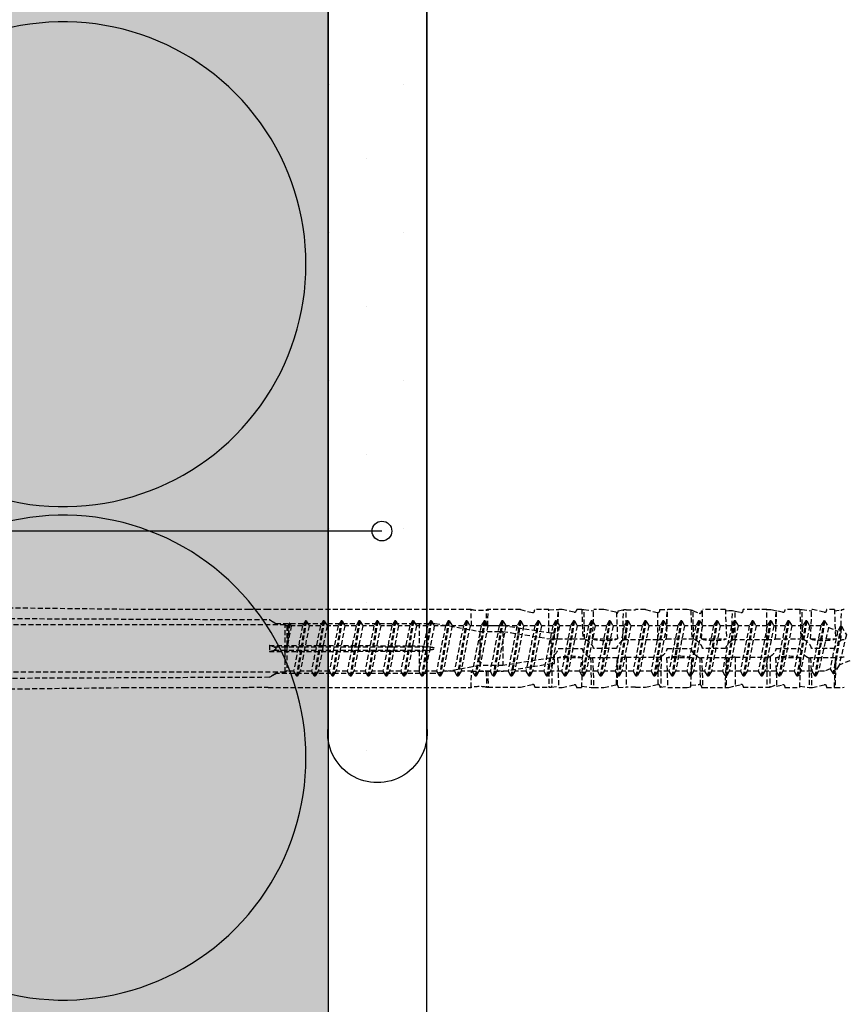
# Model space of a CAD drawing. Extents: x 2102 to 4071, y -615 to 2170.
# Drawn here: x 2951 to 3034, y 1094 to 1194 of the extents above; entities that cross this region are included whole.
import ezdxf

# ---------------------------------------------------------------- set-up
doc = ezdxf.new("R2010")
doc.units = 0
doc.header["$MEASUREMENT"] = 0
doc.linetypes.add('DASHED', pattern=[0.75, 0.5, -0.25])
for name, color, linetype in [('KOTEVNI_PRVKY', 7, 'CONTINUOUS'), ('POPISY', 1, 'CONTINUOUS'), ('PROFIL_PLAST', 2, 'CONTINUOUS'), ('SRAFY_TEPELNA_IZOLACE', 1, 'CONTINUOUS'), ('TEPELNA_IZOLACE', 6, 'CONTINUOUS'), ('TMEL', 3, 'CONTINUOUS'), ('ZDIVO', 7, 'CONTINUOUS')]:
    doc.layers.add(name, color=color, linetype=linetype)
doc.layers.add('VYPLN_TEPELNA_IZOLACE_XPS', color=7, linetype='CONTINUOUS', true_color=0xf1f4bd)

msp = doc.modelspace()

# ---------------------------------------------------------------- hatches: boundary and pattern name
at = {"layer": 'TMEL'}
h = msp.add_hatch(dxfattribs=at)
h.set_pattern_fill('DOTS', color=256, scale=120, style=0)
h.set_pattern_definition([(-1e-14, (1722.242, 12962.628), (3.75, 7.5), [0, -7.5])])
h.paths.add_polyline_path([(2992.076, 1122.478), (2992.076, 1211.348, 1.119363), (2982.076, 1211.348), (2982.076, 1122.478, 1.119363)])
at = {"layer": 'VYPLN_TEPELNA_IZOLACE_XPS'}
msp.add_hatch(color=256, dxfattribs=at).paths.add_polyline_path([(2982.076, 1738.759), (2842.076, 1738.759), (2842.076, 756.473), (2842.076, 756.473), (2982.076, 756.473), (2982.076, 1560.759)])

# ---------------------------------------------------------------- linework, layer by layer
at = {"layer": 'KOTEVNI_PRVKY', "linetype": 'DASHED'}
for p, q in [((2979.781, 1133.273), (2978.876, 1127.673)), ((2979.881, 1133.273), (2978.976, 1127.673)), ((2979.781, 1133.273), (2979.492, 1132.773)), ((2979.881, 1133.273), (2979.781, 1133.273)), ((2979.881, 1133.273), (2980.17, 1132.773)), ((2981.591, 1133.273), (2980.686, 1127.673)), ((2981.691, 1133.273), (2980.786, 1127.673)), ((2981.591, 1133.273), (2981.302, 1132.773)), ((2981.691, 1133.273), (2981.591, 1133.273)), ((2981.691, 1133.273), (2981.98, 1132.773)), ((2983.401, 1133.273), (2982.496, 1127.673)), ((2983.501, 1133.273), (2982.596, 1127.673)), ((2983.401, 1133.273), (2983.112, 1132.773)), ((2983.501, 1133.273), (2983.401, 1133.273)), ((2983.501, 1133.273), (2983.79, 1132.773)), ((2985.211, 1133.273), (2984.306, 1127.673)), ((2985.311, 1133.273), (2984.406, 1127.673)), ((2985.211, 1133.273), (2984.922, 1132.773)), ((2985.311, 1133.273), (2985.211, 1133.273)), ((2985.311, 1133.273), (2985.6, 1132.773)), ((2987.021, 1133.273), (2986.116, 1127.673)), ((2987.121, 1133.273), (2986.216, 1127.673)), ((2987.021, 1133.273), (2986.732, 1132.773)), ((2987.121, 1133.273), (2987.021, 1133.273)), ((2987.121, 1133.273), (2987.41, 1132.773)), ((2988.831, 1133.273), (2987.926, 1127.673)), ((2988.931, 1133.273), (2988.026, 1127.673)), ((2988.831, 1133.273), (2988.542, 1132.773)), ((2988.931, 1133.273), (2988.831, 1133.273)), ((2988.931, 1133.273), (2989.22, 1132.773)), ((2990.641, 1133.273), (2989.736, 1127.673)), ((2990.741, 1133.273), (2989.836, 1127.673)), ((2990.641, 1133.273), (2990.352, 1132.773)), ((2990.741, 1133.273), (2990.641, 1133.273)), ((2990.741, 1133.273), (2991.03, 1132.773)), ((2992.451, 1133.273), (2991.546, 1127.673)), ((2992.551, 1133.273), (2991.646, 1127.673)), ((2992.451, 1133.273), (2992.162, 1132.773)), ((2992.551, 1133.273), (2992.451, 1133.273)), ((2992.551, 1133.273), (2992.84, 1132.773)), ((2994.261, 1133.273), (2993.356, 1127.673)), ((2994.361, 1133.273), (2993.456, 1127.673)), ((2994.261, 1133.273), (2993.972, 1132.773)), ((2994.361, 1133.273), (2994.261, 1133.273)), ((2994.361, 1133.273), (2994.65, 1132.773)), ((2996.071, 1133.273), (2995.166, 1127.673)), ((2996.171, 1133.273), (2995.266, 1127.673)), ((2996.071, 1133.273), (2995.782, 1132.773)), ((2996.171, 1133.273), (2996.071, 1133.273)), ((2996.171, 1133.273), (2996.46, 1132.773)), ((2997.881, 1133.273), (2996.976, 1127.673)), ((2997.981, 1133.273), (2997.076, 1127.673)), ((2997.881, 1133.273), (2997.592, 1132.773)), ((2997.981, 1133.273), (2997.881, 1133.273)), ((2997.981, 1133.273), (2998.27, 1132.773)), ((2999.691, 1133.273), (2998.786, 1127.673)), ((2999.791, 1133.273), (2998.886, 1127.673)), ((2999.691, 1133.273), (2999.402, 1132.773)), ((2999.791, 1133.273), (2999.691, 1133.273)), ((2999.791, 1133.273), (3000.08, 1132.773)), ((3001.501, 1133.273), (3000.596, 1127.673)), ((3001.601, 1133.273), (3000.696, 1127.673)), ((3001.501, 1133.273), (3001.212, 1132.773)), ((3001.601, 1133.273), (3001.501, 1133.273)), ((3001.601, 1133.273), (3001.89, 1132.773)), ((3003.311, 1133.273), (3002.406, 1127.673)), ((3003.411, 1133.273), (3002.506, 1127.673)), ((3003.311, 1133.273), (3003.022, 1132.773)), ((3003.411, 1133.273), (3003.311, 1133.273)), ((3003.411, 1133.273), (3003.7, 1132.773)), ((3005.121, 1133.273), (3004.216, 1127.673)), ((3005.221, 1133.273), (3004.316, 1127.673)), ((3005.121, 1133.273), (3004.832, 1132.773)), ((3005.221, 1133.273), (3005.121, 1133.273)), ((3005.221, 1133.273), (3005.51, 1132.773)), ((3006.931, 1133.273), (3006.026, 1127.673)), ((3007.031, 1133.273), (3006.126, 1127.673)), ((3006.931, 1133.273), (3006.642, 1132.773)), ((3007.031, 1133.273), (3006.931, 1133.273)), ((3007.031, 1133.273), (3007.32, 1132.773)), ((3008.741, 1133.273), (3007.836, 1127.673)), ((3008.841, 1133.273), (3007.936, 1127.673)), ((3008.741, 1133.273), (3008.452, 1132.773)), ((3008.841, 1133.273), (3008.741, 1133.273)), ((3008.841, 1133.273), (3009.13, 1132.773)), ((3010.551, 1133.273), (3009.646, 1127.673)), ((3010.651, 1133.273), (3009.746, 1127.673)), ((3010.551, 1133.273), (3010.262, 1132.773)), ((3010.651, 1133.273), (3010.551, 1133.273)), ((3010.651, 1133.273), (3010.94, 1132.773)), ((3012.361, 1133.273), (3011.456, 1127.673)), ((3012.461, 1133.273), (3011.556, 1127.673)), ((3012.361, 1133.273), (3012.072, 1132.773)), ((3012.461, 1133.273), (3012.361, 1133.273)), ((3012.461, 1133.273), (3012.75, 1132.773)), ((3014.171, 1133.273), (3013.266, 1127.673)), ((3014.271, 1133.273), (3013.366, 1127.673)), ((3014.171, 1133.273), (3013.882, 1132.773)), ((3014.271, 1133.273), (3014.171, 1133.273)), ((3014.271, 1133.273), (3014.56, 1132.773)), ((3015.981, 1133.273), (3015.076, 1127.673)), ((3016.081, 1133.273), (3015.176, 1127.673)), ((3015.981, 1133.273), (3015.692, 1132.773)), ((3016.081, 1133.273), (3015.981, 1133.273)), ((3016.081, 1133.273), (3016.37, 1132.773)), ((3017.791, 1133.273), (3016.886, 1127.673)), ((3017.891, 1133.273), (3016.986, 1127.673)), ((3017.791, 1133.273), (3017.502, 1132.773)), ((3017.891, 1133.273), (3017.791, 1133.273)), ((3017.891, 1133.273), (3018.18, 1132.773)), ((3019.601, 1133.273), (3018.696, 1127.673)), ((3019.701, 1133.273), (3018.796, 1127.673)), ((3019.601, 1133.273), (3019.312, 1132.773)), ((3019.701, 1133.273), (3019.601, 1133.273)), ((3019.701, 1133.273), (3019.99, 1132.773)), ((3021.411, 1133.273), (3020.506, 1127.673)), ((3021.511, 1133.273), (3020.606, 1127.673)), ((3021.411, 1133.273), (3021.122, 1132.773)), ((3021.511, 1133.273), (3021.411, 1133.273)), ((3021.511, 1133.273), (3021.8, 1132.773)), ((3023.221, 1133.273), (3022.316, 1127.673)), ((3023.321, 1133.273), (3022.416, 1127.673)), ((3023.221, 1133.273), (3022.932, 1132.773)), ((3023.321, 1133.273), (3023.221, 1133.273)), ((3023.321, 1133.273), (3023.61, 1132.773)), ((3025.031, 1133.273), (3024.126, 1127.673)), ((3025.131, 1133.273), (3024.226, 1127.673)), ((3025.031, 1133.273), (3024.742, 1132.773)), ((3025.131, 1133.273), (3025.031, 1133.273)), ((3025.131, 1133.273), (3025.42, 1132.773)), ((3026.841, 1133.273), (3025.936, 1127.673)), ((3026.941, 1133.273), (3026.036, 1127.673)), ((3026.841, 1133.273), (3026.552, 1132.773)), ((3026.941, 1133.273), (3026.841, 1133.273)), ((3026.941, 1133.273), (3027.23, 1132.773)), ((3028.651, 1133.273), (3027.746, 1127.673)), ((3028.751, 1133.273), (3027.846, 1127.673)), ((3028.651, 1133.273), (3028.362, 1132.773)), ((3028.751, 1133.273), (3028.651, 1133.273)), ((3028.751, 1133.273), (3029.04, 1132.773)), ((3030.461, 1133.273), (3029.556, 1127.673)), ((3030.561, 1133.273), (3029.656, 1127.673)), ((3030.461, 1133.273), (3030.172, 1132.773)), ((3030.561, 1133.273), (3030.461, 1133.273)), ((3030.561, 1133.273), (3030.85, 1132.773)), ((3032.271, 1133.273), (3031.366, 1127.673)), ((3032.371, 1133.273), (3031.466, 1127.673)), ((3032.271, 1133.273), (3031.982, 1132.773)), ((3032.371, 1133.273), (3032.271, 1133.273)), ((3032.371, 1133.273), (3032.755, 1132.608)), ((2977.735, 1132.873), (2931.38, 1132.873)), ((2977.735, 1128.073), (2977.735, 1132.873)), ((2977.735, 1132.873), (2977.908, 1132.773)), ((2978.215, 1133.023), (2977.908, 1130.473)), ((2978.165, 1133.023), (2977.908, 1130.473)), ((2977.908, 1132.773), (2977.908, 1128.173)), ((2978.36, 1132.773), (2977.908, 1130.479)), ((2978.021, 1132.773), (2977.908, 1130.473)), ((2978.021, 1132.773), (2977.908, 1132.773)), ((2978.165, 1133.023), (2978.021, 1132.773)), ((2978.215, 1133.023), (2978.165, 1133.023)), ((2978.215, 1133.023), (2978.36, 1132.773)), ((2979.492, 1132.773), (2978.36, 1132.773)), ((2979.492, 1132.773), (2978.587, 1128.173)), ((2980.17, 1132.773), (2979.265, 1128.173)), ((2981.302, 1132.773), (2980.17, 1132.773)), ((2981.302, 1132.773), (2980.397, 1128.173)), ((2981.98, 1132.773), (2981.075, 1128.173)), ((2983.112, 1132.773), (2981.98, 1132.773)), ((2983.112, 1132.773), (2982.207, 1128.173)), ((2983.79, 1132.773), (2982.885, 1128.173)), ((2984.922, 1132.773), (2983.79, 1132.773)), ((2984.922, 1132.773), (2984.017, 1128.173)), ((2985.6, 1132.773), (2984.695, 1128.173)), ((2986.732, 1132.773), (2985.6, 1132.773)), ((2986.732, 1132.773), (2985.827, 1128.173)), ((2987.41, 1132.773), (2986.505, 1128.173)), ((2988.542, 1132.773), (2987.41, 1132.773)), ((2988.542, 1132.773), (2987.637, 1128.173)), ((2989.22, 1132.773), (2988.315, 1128.173)), ((2990.352, 1132.773), (2989.22, 1132.773)), ((2990.352, 1132.773), (2989.447, 1128.173)), ((2991.03, 1132.773), (2990.125, 1128.173)), ((2992.162, 1132.773), (2991.03, 1132.773)), ((2992.162, 1132.773), (2991.257, 1128.173)), ((2992.84, 1132.773), (2991.935, 1128.173)), ((2993.972, 1132.773), (2992.84, 1132.773)), ((2993.972, 1132.773), (2993.067, 1128.173)), ((2994.65, 1132.773), (2993.745, 1128.173)), ((2995.782, 1132.773), (2994.65, 1132.773)), ((2995.782, 1132.773), (2994.877, 1128.173)), ((2996.46, 1132.773), (2995.555, 1128.173)), ((2997.592, 1132.773), (2996.46, 1132.773)), ((2997.592, 1132.773), (2996.687, 1128.173)), ((2998.27, 1132.773), (2997.365, 1128.173)), ((2999.402, 1132.773), (2998.27, 1132.773)), ((2999.402, 1132.773), (2998.497, 1128.173)), ((3000.08, 1132.773), (2999.175, 1128.173)), ((3001.212, 1132.773), (3000.08, 1132.773)), ((3001.212, 1132.773), (3000.307, 1128.173)), ((3001.89, 1132.773), (3000.985, 1128.173)), ((3003.022, 1132.773), (3001.89, 1132.773)), ((3003.022, 1132.773), (3002.117, 1128.173)), ((3003.7, 1132.773), (3002.795, 1128.173)), ((3004.832, 1132.773), (3003.7, 1132.773)), ((3004.832, 1132.773), (3003.927, 1128.173)), ((3005.51, 1132.773), (3004.605, 1128.173)), ((3006.642, 1132.773), (3005.51, 1132.773)), ((3006.642, 1132.773), (3005.737, 1128.173)), ((3007.32, 1132.773), (3006.415, 1128.173)), ((3008.452, 1132.773), (3007.32, 1132.773)), ((3008.452, 1132.773), (3007.547, 1128.173)), ((3009.13, 1132.773), (3008.225, 1128.173)), ((3010.262, 1132.773), (3009.13, 1132.773)), ((3010.262, 1132.773), (3009.357, 1128.173)), ((3010.94, 1132.773), (3010.035, 1128.173)), ((3012.072, 1132.773), (3010.94, 1132.773)), ((3012.072, 1132.773), (3011.167, 1128.173)), ((3012.75, 1132.773), (3011.845, 1128.173)), ((3013.882, 1132.773), (3012.75, 1132.773)), ((3013.882, 1132.773), (3012.977, 1128.173)), ((3014.56, 1132.773), (3013.655, 1128.173)), ((3015.692, 1132.773), (3014.56, 1132.773)), ((3015.692, 1132.773), (3014.787, 1128.173)), ((3016.37, 1132.773), (3015.465, 1128.173)), ((3017.502, 1132.773), (3016.37, 1132.773)), ((3017.502, 1132.773), (3016.597, 1128.173)), ((3018.18, 1132.773), (3017.275, 1128.173)), ((3019.312, 1132.773), (3018.18, 1132.773)), ((3019.312, 1132.773), (3018.407, 1128.173)), ((3019.99, 1132.773), (3019.085, 1128.173)), ((3021.122, 1132.773), (3019.99, 1132.773)), ((3021.122, 1132.773), (3020.217, 1128.173)), ((3021.8, 1132.773), (3020.895, 1128.173)), ((3022.932, 1132.773), (3021.8, 1132.773)), ((3022.932, 1132.773), (3022.027, 1128.173)), ((3023.61, 1132.773), (3022.705, 1128.173)), ((3024.742, 1132.773), (3023.61, 1132.773)), ((3024.742, 1132.773), (3023.837, 1128.173)), ((3025.42, 1132.773), (3024.515, 1128.173)), ((3026.552, 1132.773), (3025.42, 1132.773)), ((3026.552, 1132.773), (3025.647, 1128.173)), ((3027.23, 1132.773), (3026.325, 1128.173)), ((3028.362, 1132.773), (3027.23, 1132.773)), ((3028.362, 1132.773), (3027.457, 1128.173)), ((3029.04, 1132.773), (3028.135, 1128.173)), ((3030.172, 1132.773), (3029.04, 1132.773)), ((3030.172, 1132.773), (3029.267, 1128.173)), ((3030.85, 1132.773), (3029.945, 1128.173)), ((3031.982, 1132.773), (3030.85, 1132.773)), ((3031.982, 1132.773), (3031.077, 1128.173)), ((3032.755, 1132.608), (3031.755, 1128.173)), ((3032.755, 1132.608), (3033.684, 1132.223)), ((3033.684, 1132.223), (3032.934, 1128.413)), ((3033.973, 1132.723), (3033.223, 1127.913)), ((3034.073, 1132.723), (3033.323, 1127.913)), ((3033.973, 1132.723), (3033.684, 1132.223)), ((3034.073, 1132.723), (3033.973, 1132.723)), ((3034.073, 1132.723), (3034.574, 1131.854)), ((3034.574, 1131.854), (3033.825, 1128.782)), ((3034.905, 1129.229), (3033.825, 1128.782)), ((2977.908, 1128.173), (2977.735, 1128.073)), ((2978.587, 1128.173), (2977.908, 1128.173)), ((2978.587, 1128.173), (2978.876, 1127.673)), ((2979.265, 1128.173), (2978.976, 1127.673)), ((2980.397, 1128.173), (2979.265, 1128.173)), ((2980.397, 1128.173), (2980.686, 1127.673)), ((2981.075, 1128.173), (2980.786, 1127.673)), ((2982.207, 1128.173), (2981.075, 1128.173)), ((2982.207, 1128.173), (2982.496, 1127.673)), ((2982.885, 1128.173), (2982.596, 1127.673)), ((2984.017, 1128.173), (2982.885, 1128.173)), ((2984.017, 1128.173), (2984.306, 1127.673)), ((2984.695, 1128.173), (2984.406, 1127.673)), ((2985.827, 1128.173), (2984.695, 1128.173)), ((2985.827, 1128.173), (2986.116, 1127.673)), ((2986.505, 1128.173), (2986.216, 1127.673)), ((2987.637, 1128.173), (2986.505, 1128.173)), ((2987.637, 1128.173), (2987.926, 1127.673)), ((2988.315, 1128.173), (2988.026, 1127.673)), ((2989.447, 1128.173), (2988.315, 1128.173)), ((2989.447, 1128.173), (2989.736, 1127.673)), ((2990.125, 1128.173), (2989.836, 1127.673)), ((2991.257, 1128.173), (2990.125, 1128.173)), ((2991.257, 1128.173), (2991.546, 1127.673)), ((2991.935, 1128.173), (2991.646, 1127.673)), ((2993.067, 1128.173), (2991.935, 1128.173)), ((2993.067, 1128.173), (2993.356, 1127.673)), ((2993.745, 1128.173), (2993.456, 1127.673)), ((2994.877, 1128.173), (2993.745, 1128.173)), ((2994.877, 1128.173), (2995.166, 1127.673)), ((2995.555, 1128.173), (2995.266, 1127.673)), ((2996.687, 1128.173), (2995.555, 1128.173)), ((2996.687, 1128.173), (2996.976, 1127.673)), ((2997.365, 1128.173), (2997.076, 1127.673)), ((2998.497, 1128.173), (2997.365, 1128.173)), ((2998.497, 1128.173), (2998.786, 1127.673)), ((2999.175, 1128.173), (2998.886, 1127.673)), ((3000.307, 1128.173), (2999.175, 1128.173)), ((3000.307, 1128.173), (3000.596, 1127.673)), ((3000.985, 1128.173), (3000.696, 1127.673)), ((3002.117, 1128.173), (3000.985, 1128.173)), ((3002.117, 1128.173), (3002.406, 1127.673)), ((3002.795, 1128.173), (3002.506, 1127.673)), ((3003.927, 1128.173), (3002.795, 1128.173)), ((3003.927, 1128.173), (3004.216, 1127.673)), ((3004.605, 1128.173), (3004.316, 1127.673)), ((3005.737, 1128.173), (3004.605, 1128.173)), ((3005.737, 1128.173), (3006.026, 1127.673)), ((3006.415, 1128.173), (3006.126, 1127.673)), ((3007.547, 1128.173), (3006.415, 1128.173)), ((3007.547, 1128.173), (3007.836, 1127.673)), ((3008.225, 1128.173), (3007.936, 1127.673)), ((3009.357, 1128.173), (3008.225, 1128.173)), ((3009.357, 1128.173), (3009.646, 1127.673)), ((3010.035, 1128.173), (3009.746, 1127.673)), ((3011.167, 1128.173), (3010.035, 1128.173)), ((3011.167, 1128.173), (3011.456, 1127.673)), ((3011.845, 1128.173), (3011.556, 1127.673)), ((3012.977, 1128.173), (3011.845, 1128.173)), ((3012.977, 1128.173), (3013.266, 1127.673)), ((3013.655, 1128.173), (3013.366, 1127.673)), ((3014.787, 1128.173), (3013.655, 1128.173)), ((3014.787, 1128.173), (3015.076, 1127.673)), ((3015.465, 1128.173), (3015.176, 1127.673)), ((3016.597, 1128.173), (3015.465, 1128.173)), ((3016.597, 1128.173), (3016.886, 1127.673)), ((3017.275, 1128.173), (3016.986, 1127.673)), ((3018.407, 1128.173), (3017.275, 1128.173)), ((3018.407, 1128.173), (3018.696, 1127.673)), ((3019.085, 1128.173), (3018.796, 1127.673)), ((3020.217, 1128.173), (3019.085, 1128.173)), ((3020.217, 1128.173), (3020.506, 1127.673)), ((3020.895, 1128.173), (3020.606, 1127.673)), ((3022.027, 1128.173), (3020.895, 1128.173)), ((3022.027, 1128.173), (3022.316, 1127.673)), ((3022.705, 1128.173), (3022.416, 1127.673)), ((3023.837, 1128.173), (3022.705, 1128.173)), ((3023.837, 1128.173), (3024.126, 1127.673)), ((3024.515, 1128.173), (3024.226, 1127.673)), ((3025.647, 1128.173), (3024.515, 1128.173)), ((3025.647, 1128.173), (3025.936, 1127.673)), ((3026.325, 1128.173), (3026.036, 1127.673)), ((3027.457, 1128.173), (3026.325, 1128.173)), ((3027.457, 1128.173), (3027.746, 1127.673)), ((3028.135, 1128.173), (3027.846, 1127.673)), ((3029.267, 1128.173), (3028.135, 1128.173)), ((3029.267, 1128.173), (3029.556, 1127.673)), ((3029.945, 1128.173), (3029.656, 1127.673)), ((3031.077, 1128.173), (3029.945, 1128.173)), ((3031.077, 1128.173), (3031.366, 1127.673)), ((3031.755, 1128.173), (3031.466, 1127.673)), ((3032.356, 1128.173), (3031.755, 1128.173)), ((3032.934, 1128.413), (3032.356, 1128.173)), ((3032.934, 1128.413), (3033.223, 1127.913)), ((3033.825, 1128.782), (3033.323, 1127.913)), ((2977.735, 1128.073), (2931.38, 1128.073)), ((2978.976, 1127.673), (2978.876, 1127.673)), ((2980.786, 1127.673), (2980.686, 1127.673)), ((2982.596, 1127.673), (2982.496, 1127.673)), ((2984.406, 1127.673), (2984.306, 1127.673)), ((2986.216, 1127.673), (2986.116, 1127.673)), ((2988.026, 1127.673), (2987.926, 1127.673)), ((2989.836, 1127.673), (2989.736, 1127.673)), ((2991.646, 1127.673), (2991.546, 1127.673)), ((2993.456, 1127.673), (2993.356, 1127.673)), ((2995.266, 1127.673), (2995.166, 1127.673)), ((2997.076, 1127.673), (2996.976, 1127.673)), ((2998.886, 1127.673), (2998.786, 1127.673)), ((3000.696, 1127.673), (3000.596, 1127.673)), ((3002.506, 1127.673), (3002.406, 1127.673)), ((3004.316, 1127.673), (3004.216, 1127.673)), ((3006.126, 1127.673), (3006.026, 1127.673)), ((3007.936, 1127.673), (3007.836, 1127.673)), ((3009.746, 1127.673), (3009.646, 1127.673)), ((3011.556, 1127.673), (3011.456, 1127.673)), ((3013.366, 1127.673), (3013.266, 1127.673)), ((3015.176, 1127.673), (3015.076, 1127.673)), ((3016.986, 1127.673), (3016.886, 1127.673)), ((3018.796, 1127.673), (3018.696, 1127.673)), ((3020.606, 1127.673), (3020.506, 1127.673)), ((3022.416, 1127.673), (3022.316, 1127.673)), ((3024.226, 1127.673), (3024.126, 1127.673)), ((3026.036, 1127.673), (3025.936, 1127.673)), ((3027.846, 1127.673), (3027.746, 1127.673)), ((3029.656, 1127.673), (3029.556, 1127.673)), ((3031.466, 1127.673), (3031.366, 1127.673)), ((3033.323, 1127.913), (3033.223, 1127.913))]:
    msp.add_line(p, q, dxfattribs=at)
at = {"layer": 'POPISY'}
msp.add_line((2987.541, 1142.365), (2745.063, 1142.365), dxfattribs=at)
msp.add_circle((2987.541, 1142.365), 1, dxfattribs=at)
at = {"layer": 'PROFIL_PLAST', "linetype": 'DASHED'}
for p, q in [((2961.436, 1134.433), (2940.876, 1134.673)), ((2974.108, 1134.433), (2961.436, 1134.433)), ((2974.108, 1134.409), (2974.108, 1134.433)), ((2976.028, 1134.409), (2974.108, 1134.409)), ((2996.565, 1134.433), (2976.028, 1134.433)), ((2976.028, 1134.433), (2976.028, 1134.409)), ((2996.608, 1132.777), (2996.565, 1134.433)), ((2998.101, 1132.777), (2998.124, 1134.397)), ((2998.263, 1132.777), (2998.284, 1134.407)), ((3001.564, 1134.407), (2998.284, 1134.407)), ((3001.564, 1134.407), (3002.768, 1134.123)), ((3003.004, 1134.308), (3003.006, 1134.407)), ((3004.435, 1134.407), (3003.006, 1134.407)), ((3004.435, 1134.404), (3005.377, 1134.432)), ((3004.435, 1132.049), (3004.435, 1134.407)), ((3005.321, 1131.433), (3005.377, 1134.433)), ((3005.324, 1131.433), (3005.436, 1134.433)), ((3005.377, 1134.433), (3005.436, 1134.433)), ((3005.788, 1134.433), (3005.436, 1134.433)), ((3006.992, 1134.151), (3005.788, 1134.433)), ((3007.23, 1134.433), (3007.228, 1134.334)), ((3007.772, 1134.433), (3007.23, 1134.433)), ((3007.772, 1134.434), (3007.996, 1134.426)), ((3007.773, 1134.433), (3007.885, 1131.433)), ((3008.061, 1131.41), (3007.996, 1134.425)), ((3007.997, 1134.429), (3008.979, 1134.282)), ((3008.87, 1131.433), (3008.984, 1134.433)), ((3010.012, 1134.433), (3008.985, 1134.433)), ((3011.216, 1134.151), (3010.012, 1134.433)), ((3011.288, 1134.148), (3011.391, 1131.433)), ((3011.452, 1134.205), (3011.454, 1134.302)), ((3011.454, 1134.302), (3011.995, 1134.387)), ((3011.937, 1131.282), (3011.995, 1134.386)), ((3012.28, 1134.402), (3013.228, 1134.402)), ((3012.28, 1131.357), (3012.28, 1134.402)), ((3014.236, 1134.407), (3013.228, 1134.407)), ((3013.228, 1134.402), (3013.228, 1134.407)), ((3014.236, 1134.407), (3015.44, 1134.123)), ((3015.475, 1131.357), (3015.475, 1134.118)), ((3015.676, 1134.309), (3015.678, 1134.409)), ((3015.678, 1134.408), (3016.417, 1134.433)), ((3016.361, 1131.433), (3016.417, 1134.433)), ((3016.364, 1131.433), (3016.476, 1134.433)), ((3016.417, 1134.433), (3016.476, 1134.433)), ((3018.46, 1134.433), (3016.476, 1134.433)), ((3018.815, 1134.35), (3018.46, 1134.433)), ((3018.816, 1134.35), (3018.925, 1131.433)), ((3019.101, 1131.41), (3019.039, 1134.289)), ((3019.041, 1134.292), (3019.665, 1134.049)), ((3019.9, 1134.198), (3019.902, 1134.299)), ((3019.902, 1134.299), (3020.019, 1134.282)), ((3019.91, 1131.433), (3020.024, 1134.433)), ((3022.317, 1134.433), (3020.025, 1134.433)), ((3022.317, 1134.433), (3022.432, 1131.433)), ((3022.323, 1134.282), (3022.684, 1134.336)), ((3022.684, 1134.336), (3023.034, 1134.309)), ((3022.977, 1131.282), (3023.034, 1134.309)), ((3023.034, 1134.311), (3023.321, 1134.259)), ((3023.32, 1134.257), (3023.888, 1134.123)), ((3023.32, 1131.357), (3023.32, 1134.257)), ((3024.124, 1134.308), (3024.126, 1134.407)), ((3026.515, 1134.407), (3024.126, 1134.407)), ((3026.515, 1134.406), (3026.908, 1134.412)), ((3026.515, 1131.357), (3026.515, 1134.407)), ((3026.908, 1134.413), (3027.455, 1134.305)), ((3027.401, 1131.433), (3027.455, 1134.305)), ((3027.404, 1131.433), (3027.51, 1134.292)), ((3027.455, 1134.305), (3027.511, 1134.292)), ((3028.112, 1134.151), (3027.511, 1134.292)), ((3028.35, 1134.433), (3028.348, 1134.334)), ((3029.852, 1134.433), (3028.35, 1134.433)), ((3029.852, 1134.434), (3030.076, 1134.426)), ((3029.853, 1134.433), (3029.965, 1131.433)), ((3030.141, 1131.41), (3030.076, 1134.425)), ((3030.077, 1134.429), (3031.059, 1134.282)), ((3030.95, 1131.433), (3031.064, 1134.433)), ((3031.132, 1134.433), (3031.065, 1134.433)), ((3032.336, 1134.151), (3031.132, 1134.433)), ((3032.574, 1134.433), (3032.572, 1134.334)), ((3033.357, 1134.433), (3032.574, 1134.433)), ((3033.357, 1134.433), (3033.472, 1131.433)), ((3033.363, 1134.281), (3034.075, 1134.391)), ((3034.017, 1131.282), (3034.075, 1134.391)), ((2940.876, 1133.545), (2976.138, 1133.395)), ((2976.138, 1133.395), (2976.792, 1133.017)), ((2976.138, 1133.395), (2976.139, 1133.378)), ((2976.139, 1133.378), (2976.617, 1133.114)), ((2976.617, 1133.113), (2976.792, 1133.017)), ((2976.792, 1133.017), (2992.901, 1133.017)), ((2991.3, 1133.017), (2991.3, 1130.743)), ((2992.901, 1133.017), (2997.436, 1132.201)), ((2999.836, 1132.777), (2996.608, 1132.777)), ((2997.436, 1132.201), (2999.787, 1132.201)), ((2997.436, 1132.201), (2997.436, 1128.745)), ((2999.787, 1132.201), (3004.636, 1131.433)), ((2999.787, 1132.201), (2999.787, 1128.745)), ((3004.685, 1132.009), (2999.836, 1132.777)), ((3004.636, 1131.433), (3005.02, 1131.433)), ((3004.636, 1131.433), (3004.636, 1129.513)), ((3005.02, 1132.009), (3004.685, 1132.009)), ((3005.02, 1131.433), (3005.02, 1132.009)), ((3005.02, 1131.405), (3005.02, 1131.433)), ((3005.321, 1131.433), (3005.324, 1131.433)), ((3005.324, 1131.433), (3007.885, 1131.433)), ((3008.871, 1131.433), (3011.391, 1131.433)), ((3011.384, 1131.498), (3011.395, 1131.498)), ((3015.475, 1131.357), (3012.28, 1131.357)), ((3016.361, 1131.433), (3016.364, 1131.433)), ((3016.364, 1131.433), (3018.925, 1131.433)), ((3019.911, 1131.433), (3022.431, 1131.433)), ((3026.515, 1131.357), (3023.32, 1131.357)), ((3027.401, 1131.433), (3027.404, 1131.433)), ((3027.404, 1131.433), (3029.965, 1131.433)), ((3030.951, 1131.433), (3033.471, 1131.433)), ((2976.139, 1130.792), (2976.617, 1130.64)), ((2976.139, 1130.792), (2991.3, 1130.743)), ((2976.139, 1130.154), (2976.617, 1130.307)), ((2976.139, 1130.154), (2991.3, 1130.203)), ((2976.617, 1130.639), (2992.338, 1130.639)), ((2976.617, 1130.307), (2992.338, 1130.307)), ((2991.3, 1130.743), (2992.339, 1130.64)), ((2991.3, 1130.203), (2992.339, 1130.307)), ((2991.3, 1130.204), (2991.3, 1127.929)), ((3005.393, 1130.473), (3007.815, 1130.473)), ((3011.304, 1130.473), (3008.957, 1130.473)), ((3016.433, 1130.473), (3018.855, 1130.473)), ((3022.344, 1130.473), (3019.997, 1130.473)), ((3027.473, 1130.473), (3029.895, 1130.473)), ((3033.384, 1130.473), (3031.037, 1130.473)), ((3004.636, 1129.513), (2999.787, 1128.745)), ((3005.02, 1129.513), (3004.636, 1129.513)), ((3005.02, 1129.513), (3005.02, 1129.851)), ((3005.02, 1128.937), (3005.02, 1129.513)), ((3005.324, 1129.513), (3005.436, 1126.513)), ((3007.885, 1129.513), (3005.324, 1129.513)), ((3007.773, 1126.513), (3007.885, 1129.513)), ((3008.674, 1129.541), (3008.739, 1126.523)), ((3008.87, 1129.513), (3008.984, 1126.513)), ((3011.391, 1129.513), (3008.871, 1129.513)), ((3011.288, 1126.799), (3011.391, 1129.513)), ((3011.403, 1129.513), (3011.352, 1126.778)), ((3011.391, 1129.513), (3011.403, 1129.513)), ((3012.28, 1129.59), (3012.28, 1126.544)), ((3012.28, 1129.59), (3015.475, 1129.59)), ((3015.475, 1129.59), (3015.475, 1126.828)), ((3015.821, 1129.666), (3015.763, 1126.555)), ((3015.817, 1129.642), (3015.828, 1129.642)), ((3018.925, 1129.513), (3016.364, 1129.513)), ((3016.364, 1129.513), (3016.476, 1126.513)), ((3018.816, 1126.597), (3018.925, 1129.513)), ((3019.714, 1129.541), (3019.773, 1126.8)), ((3019.91, 1129.513), (3020.024, 1126.513)), ((3022.431, 1129.513), (3019.911, 1129.513)), ((3022.317, 1126.513), (3022.432, 1129.513)), ((3022.443, 1129.513), (3022.387, 1126.514)), ((3022.431, 1129.513), (3022.443, 1129.513)), ((3023.32, 1129.59), (3023.32, 1126.689)), ((3023.32, 1129.59), (3026.515, 1129.59)), ((3026.515, 1129.59), (3026.515, 1126.54)), ((3026.861, 1129.666), (3026.803, 1126.555)), ((3029.965, 1129.513), (3027.404, 1129.513)), ((3027.404, 1129.513), (3027.51, 1126.655)), ((3029.853, 1126.513), (3029.965, 1129.513)), ((3030.754, 1129.541), (3030.819, 1126.523)), ((3030.95, 1129.513), (3031.064, 1126.513)), ((3033.471, 1129.513), (3030.951, 1129.513)), ((3033.357, 1126.513), (3033.472, 1129.513)), ((3033.483, 1129.513), (3033.427, 1126.514)), ((3033.471, 1129.513), (3033.483, 1129.513)), ((2997.436, 1128.745), (2992.901, 1127.929)), ((2996.565, 1126.513), (2996.608, 1128.169)), ((2996.608, 1128.169), (2999.836, 1128.169)), ((2999.787, 1128.745), (2997.436, 1128.745)), ((2998.096, 1128.145), (2998.108, 1128.145)), ((2998.101, 1128.169), (2998.124, 1126.549)), ((2998.263, 1128.169), (2998.284, 1126.54)), ((2999.836, 1128.169), (3004.685, 1128.937)), ((3004.43, 1128.873), (3004.442, 1128.873)), ((3004.435, 1128.898), (3004.435, 1126.54)), ((3004.685, 1128.937), (3005.02, 1128.937)), ((3004.768, 1128.937), (3004.723, 1126.555)), ((2976.138, 1127.551), (2940.876, 1127.401)), ((2976.792, 1127.929), (2976.138, 1127.551)), ((2976.138, 1127.551), (2976.139, 1127.569)), ((2976.139, 1127.569), (2976.617, 1127.833)), ((2976.617, 1127.833), (2976.792, 1127.929)), ((2992.901, 1127.929), (2976.792, 1127.929)), ((2940.876, 1126.273), (2961.436, 1126.513)), ((2961.436, 1126.513), (2974.108, 1126.513)), ((2974.108, 1126.513), (2974.108, 1126.537)), ((2974.108, 1126.537), (2976.028, 1126.537)), ((2976.028, 1126.537), (2976.028, 1126.513)), ((2976.028, 1126.513), (2996.565, 1126.513)), ((2998.284, 1126.54), (3001.564, 1126.54)), ((3001.564, 1126.54), (3002.768, 1126.823)), ((3003.004, 1126.639), (3003.006, 1126.54)), ((3003.006, 1126.54), (3004.435, 1126.54)), ((3004.723, 1126.556), (3005.43, 1126.668)), ((3005.436, 1126.513), (3005.788, 1126.513)), ((3005.788, 1126.513), (3006.992, 1126.796)), ((3007.228, 1126.612), (3007.23, 1126.513)), ((3007.23, 1126.513), (3007.772, 1126.513)), ((3007.778, 1126.667), (3008.738, 1126.519)), ((3008.739, 1126.521), (3008.985, 1126.512)), ((3008.985, 1126.513), (3010.012, 1126.513)), ((3010.012, 1126.513), (3011.216, 1126.796)), ((3011.452, 1126.615), (3011.454, 1126.521)), ((3011.454, 1126.523), (3012.28, 1126.547)), ((3013.228, 1126.544), (3012.28, 1126.544)), ((3013.228, 1126.54), (3013.228, 1126.544)), ((3013.228, 1126.54), (3014.236, 1126.54)), ((3014.236, 1126.54), (3015.44, 1126.823)), ((3015.676, 1126.645), (3015.678, 1126.546)), ((3015.678, 1126.546), (3015.763, 1126.555)), ((3015.763, 1126.556), (3016.47, 1126.668)), ((3016.476, 1126.513), (3018.46, 1126.513)), ((3018.46, 1126.513), (3018.815, 1126.597)), ((3018.821, 1126.755), (3019.664, 1126.818)), ((3019.9, 1126.614), (3019.902, 1126.515)), ((3019.902, 1126.515), (3020.025, 1126.513)), ((3020.025, 1126.513), (3022.317, 1126.513)), ((3022.317, 1126.513), (3022.387, 1126.514)), ((3022.387, 1126.513), (3022.684, 1126.524)), ((3022.684, 1126.526), (3023.32, 1126.691)), ((3023.32, 1126.689), (3023.888, 1126.823)), ((3024.124, 1126.639), (3024.126, 1126.54)), ((3024.126, 1126.54), (3026.515, 1126.54)), ((3026.803, 1126.555), (3026.908, 1126.572)), ((3026.908, 1126.572), (3027.505, 1126.811)), ((3027.511, 1126.655), (3028.112, 1126.796)), ((3028.348, 1126.612), (3028.35, 1126.513)), ((3028.35, 1126.513), (3029.852, 1126.513)), ((3029.858, 1126.667), (3030.818, 1126.519)), ((3030.819, 1126.521), (3031.065, 1126.512)), ((3031.065, 1126.513), (3031.132, 1126.513)), ((3031.132, 1126.513), (3032.336, 1126.796)), ((3032.572, 1126.612), (3032.574, 1126.513)), ((3032.574, 1126.513), (3033.357, 1126.513)), ((3033.357, 1126.513), (3033.427, 1126.514)), ((3033.427, 1126.514), (3034.36, 1126.542))]:
    msp.add_line(p, q, dxfattribs=at)
at = {"layer": 'PROFIL_PLAST'}
for p, q in [((3011.384, 1131.522), (3011.384, 1131.52)), ((3011.392, 1131.522), (3011.384, 1131.522)), ((3011.384, 1131.52), (3011.386, 1131.52)), ((3011.392, 1131.519), (3011.384, 1131.519)), ((3011.384, 1131.517), (3011.392, 1131.517)), ((3011.384, 1131.516), (3011.384, 1131.514)), ((3011.392, 1131.516), (3011.384, 1131.516)), ((3011.384, 1131.514), (3011.392, 1131.514)), ((3011.384, 1131.509), (3011.384, 1131.507)), ((3011.388, 1131.509), (3011.384, 1131.509)), ((3011.384, 1131.507), (3011.392, 1131.507)), ((3011.384, 1131.504), (3011.384, 1131.506)), ((3011.388, 1131.506), (3011.384, 1131.506)), ((3011.392, 1131.502), (3011.384, 1131.502)), ((3011.384, 1131.498), (3011.384, 1131.5)), ((3011.388, 1131.5), (3011.384, 1131.5)), ((3011.388, 1131.498), (3011.384, 1131.498)), ((3011.384, 1131.496), (3011.388, 1131.496)), ((3011.392, 1131.494), (3011.384, 1131.494)), ((3011.386, 1131.504), (3011.386, 1131.506)), ((3011.386, 1131.504), (3011.388, 1131.504)), ((3011.388, 1131.517), (3011.388, 1131.519)), ((3011.388, 1131.507), (3011.388, 1131.509)), ((3011.388, 1131.504), (3011.388, 1131.506)), ((3011.388, 1131.501), (3011.388, 1131.503)), ((3011.388, 1131.498), (3011.388, 1131.5)), ((3011.39, 1131.52), (3011.392, 1131.52)), ((3011.39, 1131.496), (3011.39, 1131.496)), ((3011.392, 1131.493), (3011.391, 1131.493)), ((3011.392, 1131.493), (3011.391, 1131.492)), ((3011.392, 1131.52), (3011.392, 1131.522)), ((3011.392, 1131.517), (3011.392, 1131.519)), ((3011.392, 1131.514), (3011.392, 1131.516)), ((3011.392, 1131.493), (3011.392, 1131.492)), ((3011.392, 1131.492), (3011.392, 1131.493)), ((3011.392, 1131.492), (3011.392, 1131.492)), ((3015.825, 1129.667), (3015.817, 1129.666)), ((3015.817, 1129.666), (3015.817, 1129.664)), ((3015.817, 1129.664), (3015.819, 1129.664)), ((3015.825, 1129.663), (3015.817, 1129.663)), ((3015.817, 1129.661), (3015.825, 1129.661)), ((3015.817, 1129.66), (3015.817, 1129.658)), ((3015.825, 1129.66), (3015.817, 1129.66)), ((3015.817, 1129.658), (3015.825, 1129.658)), ((3015.817, 1129.654), (3015.817, 1129.652)), ((3015.821, 1129.654), (3015.817, 1129.654)), ((3015.817, 1129.652), (3015.825, 1129.652)), ((3015.817, 1129.648), (3015.817, 1129.65)), ((3015.821, 1129.65), (3015.817, 1129.65)), ((3015.825, 1129.646), (3015.817, 1129.646)), ((3015.817, 1129.642), (3015.817, 1129.644)), ((3015.821, 1129.644), (3015.817, 1129.644)), ((3015.821, 1129.642), (3015.817, 1129.642)), ((3015.817, 1129.64), (3015.821, 1129.64)), ((3015.825, 1129.639), (3015.817, 1129.639)), ((3015.819, 1129.648), (3015.819, 1129.65)), ((3015.819, 1129.648), (3015.821, 1129.648)), ((3015.821, 1129.661), (3015.821, 1129.663)), ((3015.821, 1129.652), (3015.821, 1129.654)), ((3015.821, 1129.648), (3015.821, 1129.65)), ((3015.821, 1129.645), (3015.821, 1129.647)), ((3015.821, 1129.642), (3015.821, 1129.644)), ((3015.823, 1129.665), (3015.825, 1129.665)), ((3015.823, 1129.64), (3015.823, 1129.64)), ((3015.825, 1129.665), (3015.825, 1129.667)), ((3015.825, 1129.661), (3015.825, 1129.663)), ((3015.825, 1129.658), (3015.825, 1129.66)), ((3015.826, 1129.637), (3015.825, 1129.637)), ((3015.825, 1129.636), (3015.825, 1129.637)), ((3015.825, 1129.637), (3015.825, 1129.636)), ((3015.826, 1129.636), (3015.825, 1129.636)), ((3015.826, 1129.637), (3015.826, 1129.636)), ((2998.097, 1128.169), (2998.097, 1128.167)), ((2998.105, 1128.169), (2998.097, 1128.169)), ((2998.097, 1128.167), (2998.099, 1128.167)), ((2998.105, 1128.166), (2998.097, 1128.166)), ((2998.097, 1128.164), (2998.105, 1128.164)), ((2998.097, 1128.163), (2998.097, 1128.161)), ((2998.105, 1128.163), (2998.097, 1128.163)), ((2998.097, 1128.161), (2998.105, 1128.161)), ((2998.097, 1128.156), (2998.097, 1128.154)), ((2998.101, 1128.156), (2998.097, 1128.156)), ((2998.097, 1128.154), (2998.105, 1128.154)), ((2998.097, 1128.151), (2998.097, 1128.153)), ((2998.101, 1128.153), (2998.097, 1128.153)), ((2998.105, 1128.149), (2998.097, 1128.149)), ((2998.097, 1128.145), (2998.097, 1128.147)), ((2998.101, 1128.147), (2998.097, 1128.147)), ((2998.101, 1128.145), (2998.097, 1128.145)), ((2998.097, 1128.143), (2998.101, 1128.143)), ((2998.105, 1128.141), (2998.097, 1128.141)), ((2998.099, 1128.151), (2998.099, 1128.153)), ((2998.099, 1128.151), (2998.101, 1128.151)), ((2998.101, 1128.164), (2998.101, 1128.166)), ((2998.101, 1128.154), (2998.101, 1128.156)), ((2998.101, 1128.151), (2998.101, 1128.153)), ((2998.101, 1128.148), (2998.101, 1128.15)), ((2998.101, 1128.145), (2998.101, 1128.147)), ((2998.103, 1128.167), (2998.105, 1128.167)), ((2998.103, 1128.143), (2998.103, 1128.143)), ((2998.105, 1128.14), (2998.104, 1128.14)), ((2998.105, 1128.14), (2998.104, 1128.139)), ((2998.105, 1128.167), (2998.105, 1128.169)), ((2998.105, 1128.164), (2998.105, 1128.166)), ((2998.105, 1128.161), (2998.105, 1128.163)), ((2998.105, 1128.14), (2998.105, 1128.139)), ((2998.105, 1128.139), (2998.105, 1128.14)), ((2998.105, 1128.139), (2998.105, 1128.139)), ((3004.43, 1128.898), (3004.431, 1128.896)), ((3004.438, 1128.898), (3004.43, 1128.898)), ((3004.431, 1128.896), (3004.433, 1128.896)), ((3004.439, 1128.894), (3004.431, 1128.894)), ((3004.431, 1128.892), (3004.439, 1128.892)), ((3004.431, 1128.891), (3004.431, 1128.889)), ((3004.439, 1128.891), (3004.431, 1128.891)), ((3004.431, 1128.889), (3004.439, 1128.889)), ((3004.431, 1128.885), (3004.431, 1128.883)), ((3004.435, 1128.885), (3004.431, 1128.885)), ((3004.431, 1128.883), (3004.439, 1128.883)), ((3004.431, 1128.879), (3004.431, 1128.881)), ((3004.435, 1128.881), (3004.431, 1128.881)), ((3004.439, 1128.877), (3004.431, 1128.877)), ((3004.431, 1128.873), (3004.431, 1128.875)), ((3004.435, 1128.875), (3004.431, 1128.875)), ((3004.435, 1128.873), (3004.431, 1128.873)), ((3004.431, 1128.871), (3004.435, 1128.871)), ((3004.439, 1128.87), (3004.431, 1128.87)), ((3004.433, 1128.879), (3004.433, 1128.881)), ((3004.433, 1128.879), (3004.435, 1128.879)), ((3004.435, 1128.892), (3004.435, 1128.894)), ((3004.435, 1128.883), (3004.435, 1128.885)), ((3004.435, 1128.879), (3004.435, 1128.881)), ((3004.435, 1128.876), (3004.435, 1128.878)), ((3004.435, 1128.873), (3004.435, 1128.875)), ((3004.437, 1128.896), (3004.439, 1128.896)), ((3004.437, 1128.871), (3004.437, 1128.871)), ((3004.439, 1128.896), (3004.438, 1128.898)), ((3004.439, 1128.868), (3004.438, 1128.868)), ((3004.439, 1128.868), (3004.438, 1128.867)), ((3004.439, 1128.892), (3004.439, 1128.894)), ((3004.439, 1128.889), (3004.439, 1128.891)), ((3004.439, 1128.868), (3004.439, 1128.868)), ((3004.439, 1128.868), (3004.439, 1128.868)), ((3004.439, 1128.868), (3004.439, 1128.868))]:
    msp.add_line(p, q, dxfattribs=at)
for centre in [(3011.392, 1131.492), (3015.825, 1129.637), (2998.105, 1128.139), (3004.439, 1128.868)]:
    msp.add_circle(centre, 0.001, dxfattribs=at)
at = {"layer": 'PROFIL_PLAST', "linetype": 'DASHED'}
for centre, radius, start, end in [((2997.435, 1138.322), 3.985, 257.38315, 279.96425), ((2998.268, 1133.362), 1.045, 89.1349, 97.89746), ((3002.812, 1134.311), 0.192, 256.97361, 359.05181), ((3007.036, 1134.338), 0.192, 256.8, 359), ((3011.26, 1134.338), 0.192, 256.8, 278.30344), ((3011.214, 1134.214), 0.238, 289.63881, 357.81161), ((3012.254, 1132.257), 2.145, 89.3065, 96.94736), ((3015.482, 1134.312), 0.194, 267.76427, 359.20333), ((3018.202, 1131.654), 2.765, 72.37894, 77.18519), ((3019.737, 1134.194), 0.163, 243.65702, 1.3343), ((3023.932, 1134.311), 0.192, 256.97361, 359.05181), ((3028.156, 1134.338), 0.192, 256.8, 359), ((3032.38, 1134.338), 0.192, 256.8, 359), ((3034.334, 1132.26), 2.147, 89.30734, 96.94017), ((3007.895, 1130.83), 0.603, 74.0608, 90.98673), ((3010.131, 1136.475), 5.197, 255.96557, 284.03443), ((3012.247, 1130.686), 0.672, 87.10393, 117.41356), ((3014.609, 1146.518), 15.186, 273.26884, 276.6239), ((3018.935, 1130.83), 0.603, 74.0608, 90.98673), ((3021.171, 1136.475), 5.197, 255.96557, 284.03443), ((3023.287, 1130.686), 0.672, 87.10393, 117.41356), ((3025.649, 1146.518), 15.186, 273.26884, 276.6239), ((3029.975, 1130.83), 0.603, 74.0608, 90.98673), ((3032.211, 1136.475), 5.197, 255.96557, 284.03443), ((3034.327, 1130.686), 0.672, 87.10393, 117.41356), ((3011.574, 1130.473), 35.436, 179.48437, 180.51563), ((3004.404, 1130.643), 1.004, 307.88196, 350.24935), ((3006.604, 1124.744), 4.938, 74.97413, 105.02587), ((3008.858, 1130.13), 0.617, 252.6951, 271.16046), ((3013.035, 1115.879), 13.731, 93.14898, 96.82591), ((3015.51, 1130.254), 0.665, 266.99214, 297.95134), ((3017.644, 1124.744), 4.938, 74.97413, 105.02587), ((3019.898, 1130.13), 0.617, 252.6951, 271.16046), ((3024.075, 1115.879), 13.731, 93.14898, 96.82591), ((3026.55, 1130.254), 0.665, 266.99214, 297.95134), ((3028.684, 1124.744), 4.938, 74.97413, 105.02587), ((3030.938, 1130.13), 0.617, 252.6951, 271.16046), ((3035.115, 1115.879), 13.731, 93.14898, 96.82591), ((2997.435, 1122.625), 3.985, 80.03575, 102.61685), ((2998.268, 1127.584), 1.045, 262.10076, 270.86688), ((3002.812, 1126.636), 0.192, 0.94819, 103.02639), ((3004.462, 1128.662), 2.123, 269.27846, 277.06771), ((3007.036, 1126.609), 0.192, 1, 103.2), ((3011.26, 1126.609), 0.192, 81.69656, 103.2), ((3011.259, 1126.602), 0.199, 62.33269, 81.72538), ((3011.266, 1126.613), 0.186, 0.82654, 62.54843), ((3015.489, 1126.641), 0.187, 1.34939, 94.29058), ((3019.683, 1126.608), 0.212, 64.8641, 95.01322), ((3019.69, 1126.606), 0.211, 2.19934, 66.73446), ((3023.932, 1126.636), 0.192, 0.94819, 103.02639), ((3026.542, 1128.662), 2.123, 269.27846, 277.06771), ((3028.156, 1126.609), 0.192, 1, 103.2), ((3032.38, 1126.609), 0.192, 1, 103.2)]:
    msp.add_arc(centre, radius, start, end, dxfattribs=at)
for points in [[(3015.44, 1134.123), (3015.452, 1134.121), (3015.464, 1134.119), (3015.475, 1134.118)], [(3005.321, 1131.433), (3005.234, 1131.433), (3005.132, 1131.42), (3005.02, 1131.405)], [(3015.475, 1126.828), (3015.464, 1126.827), (3015.452, 1126.826), (3015.44, 1126.823)]]:
    msp.add_open_spline(points, degree=3, dxfattribs=at)
for points, knots in [([(3008.957, 1130.473), (3008.954, 1130.539), (3008.937, 1130.6), (3008.886, 1130.724), (3008.85, 1130.786), (3008.723, 1130.959), (3008.618, 1131.059), (3008.42, 1131.222), (3008.31, 1131.297), (3008.156, 1131.375), (3008.107, 1131.396), (3008.061, 1131.41)], [0.023334, 0.023334, 0.023334, 0.023334, 0.231058, 0.231058, 0.462115, 0.462115, 0.924231, 0.924231, 1.401833, 1.401833, 1.640086, 1.640086, 1.640086, 1.640086]), ([(3011.937, 1131.282), (3011.871, 1131.24), (3011.804, 1131.191), (3011.644, 1131.059), (3011.539, 1130.959), (3011.412, 1130.786), (3011.375, 1130.724), (3011.324, 1130.6), (3011.308, 1130.539), (3011.304, 1130.473)], [5.617192, 5.617192, 5.617192, 5.617192, 5.916514, 5.916514, 6.378629, 6.378629, 6.609687, 6.609687, 6.817411, 6.817411, 6.817411, 6.817411]), ([(3019.997, 1130.473), (3019.994, 1130.539), (3019.977, 1130.6), (3019.926, 1130.724), (3019.89, 1130.786), (3019.763, 1130.959), (3019.658, 1131.059), (3019.46, 1131.222), (3019.35, 1131.297), (3019.196, 1131.375), (3019.147, 1131.396), (3019.101, 1131.41)], [0.023334, 0.023334, 0.023334, 0.023334, 0.231058, 0.231058, 0.462115, 0.462115, 0.924231, 0.924231, 1.401833, 1.401833, 1.640086, 1.640086, 1.640086, 1.640086]), ([(3022.977, 1131.282), (3022.911, 1131.24), (3022.844, 1131.191), (3022.684, 1131.059), (3022.579, 1130.959), (3022.452, 1130.786), (3022.415, 1130.724), (3022.364, 1130.6), (3022.348, 1130.539), (3022.344, 1130.473)], [5.617192, 5.617192, 5.617192, 5.617192, 5.916514, 5.916514, 6.378629, 6.378629, 6.609687, 6.609687, 6.817411, 6.817411, 6.817411, 6.817411]), ([(3031.037, 1130.473), (3031.034, 1130.539), (3031.017, 1130.6), (3030.966, 1130.724), (3030.93, 1130.786), (3030.803, 1130.959), (3030.698, 1131.059), (3030.5, 1131.222), (3030.39, 1131.297), (3030.236, 1131.375), (3030.187, 1131.396), (3030.141, 1131.41)], [0.023334, 0.023334, 0.023334, 0.023334, 0.231058, 0.231058, 0.462115, 0.462115, 0.924231, 0.924231, 1.401833, 1.401833, 1.640086, 1.640086, 1.640086, 1.640086]), ([(3034.017, 1131.282), (3033.951, 1131.24), (3033.884, 1131.191), (3033.724, 1131.059), (3033.619, 1130.959), (3033.492, 1130.786), (3033.455, 1130.724), (3033.404, 1130.6), (3033.388, 1130.539), (3033.384, 1130.473)], [5.617192, 5.617192, 5.617192, 5.617192, 5.916514, 5.916514, 6.378629, 6.378629, 6.609687, 6.609687, 6.817411, 6.817411, 6.817411, 6.817411]), ([(2976.617, 1130.639), (2976.656, 1130.627), (2976.694, 1130.609), (2976.742, 1130.572), (2976.759, 1130.556), (2976.778, 1130.528), (2976.783, 1130.517), (2976.79, 1130.496), (2976.792, 1130.485), (2976.792, 1130.462), (2976.79, 1130.451), (2976.783, 1130.429), (2976.778, 1130.419), (2976.759, 1130.39), (2976.742, 1130.374), (2976.694, 1130.337), (2976.656, 1130.32), (2976.617, 1130.307)], [0.1681472, 0.1681472, 0.1681472, 0.1681472, 0.3039104, 0.3039104, 0.3756241, 0.3756241, 0.411481, 0.411481, 0.4473378, 0.4473378, 0.4831946, 0.4831946, 0.5190515, 0.5190515, 0.5907651, 0.5907651, 0.7265284, 0.7265284, 0.7265284, 0.7265284]), ([(2992.338, 1130.639), (2992.411, 1130.632), (2992.484, 1130.623), (2992.629, 1130.599), (2992.702, 1130.584), (2992.788, 1130.557), (2992.809, 1130.549), (2992.848, 1130.532), (2992.867, 1130.521), (2992.887, 1130.504), (2992.892, 1130.498), (2992.897, 1130.489), (2992.899, 1130.486), (2992.901, 1130.48), (2992.901, 1130.477), (2992.901, 1130.47), (2992.901, 1130.467), (2992.899, 1130.46), (2992.897, 1130.457), (2992.892, 1130.448), (2992.887, 1130.443), (2992.867, 1130.425), (2992.848, 1130.415), (2992.809, 1130.397), (2992.788, 1130.39), (2992.702, 1130.362), (2992.629, 1130.347), (2992.484, 1130.323), (2992.411, 1130.314), (2992.338, 1130.307)], [0.464991, 0.464991, 0.464991, 0.464991, 0.677674, 0.677674, 0.903566, 0.903566, 0.966482, 0.966482, 1.029398, 1.029398, 1.050064, 1.050064, 1.060397, 1.060397, 1.07073, 1.07073, 1.081062, 1.081062, 1.091395, 1.091395, 1.112061, 1.112061, 1.174977, 1.174977, 1.237894, 1.237894, 1.463785, 1.463785, 1.676468, 1.676468, 1.676468, 1.676468]), ([(3007.815, 1130.473), (3007.819, 1130.408), (3007.834, 1130.347), (3007.883, 1130.223), (3007.919, 1130.161), (3008.042, 1129.988), (3008.144, 1129.887), (3008.337, 1129.724), (3008.445, 1129.649), (3008.59, 1129.574), (3008.634, 1129.555), (3008.674, 1129.541)], [3.39311, 3.39311, 3.39311, 3.39311, 3.598674, 3.598674, 3.827341, 3.827341, 4.284677, 4.284677, 4.758516, 4.758516, 4.969325, 4.969325, 4.969325, 4.969325]), ([(3015.821, 1129.666), (3015.885, 1129.708), (3015.949, 1129.756), (3016.105, 1129.887), (3016.207, 1129.988), (3016.33, 1130.161), (3016.365, 1130.223), (3016.414, 1130.347), (3016.43, 1130.408), (3016.433, 1130.473)], [2.226207, 2.226207, 2.226207, 2.226207, 2.51757, 2.51757, 2.974905, 2.974905, 3.203573, 3.203573, 3.409137, 3.409137, 3.409137, 3.409137]), ([(3018.855, 1130.473), (3018.859, 1130.408), (3018.874, 1130.347), (3018.923, 1130.223), (3018.959, 1130.161), (3019.082, 1129.988), (3019.184, 1129.887), (3019.377, 1129.724), (3019.485, 1129.649), (3019.63, 1129.574), (3019.674, 1129.555), (3019.714, 1129.541)], [3.39311, 3.39311, 3.39311, 3.39311, 3.598674, 3.598674, 3.827341, 3.827341, 4.284677, 4.284677, 4.758516, 4.758516, 4.969325, 4.969325, 4.969325, 4.969325]), ([(3026.861, 1129.666), (3026.925, 1129.708), (3026.989, 1129.756), (3027.145, 1129.887), (3027.247, 1129.988), (3027.37, 1130.161), (3027.405, 1130.223), (3027.454, 1130.347), (3027.47, 1130.408), (3027.473, 1130.473)], [2.226207, 2.226207, 2.226207, 2.226207, 2.51757, 2.51757, 2.974905, 2.974905, 3.203573, 3.203573, 3.409137, 3.409137, 3.409137, 3.409137]), ([(3029.895, 1130.473), (3029.899, 1130.408), (3029.914, 1130.347), (3029.963, 1130.223), (3029.999, 1130.161), (3030.122, 1129.988), (3030.224, 1129.887), (3030.417, 1129.724), (3030.525, 1129.649), (3030.67, 1129.574), (3030.714, 1129.555), (3030.754, 1129.541)], [3.39311, 3.39311, 3.39311, 3.39311, 3.598674, 3.598674, 3.827341, 3.827341, 4.284677, 4.284677, 4.758516, 4.758516, 4.969325, 4.969325, 4.969325, 4.969325])]:
    msp.add_open_spline(points, degree=3, knots=knots, dxfattribs=at)
at = {"layer": 'SRAFY_TEPELNA_IZOLACE'}
for centre in [(2955.286, 1169.396), (2955.286, 1119.416)]:
    msp.add_arc(centre, 24.559, 252.92343, 107.07657, dxfattribs=at)
at = {"layer": 'TEPELNA_IZOLACE'}
msp.add_line((2982.076, 1738.759), (2982.076, 756.473), dxfattribs=at)
at = {"layer": 'TMEL'}
msp.add_lwpolyline([(2992.076, 1122.478, -1.119363), (2982.076, 1122.478), (2982.076, 1211.348, -1.119363), (2992.076, 1211.348)], format="xyb", close=True, dxfattribs=at)
at = {"layer": 'ZDIVO'}
msp.add_lwpolyline([(2992.076, 1256.473), (3357.076, 1256.473), (3357.076, 1031.473), (2992.076, 1031.473)], close=True, dxfattribs=at)

doc.saveas('drawing.dxf')
